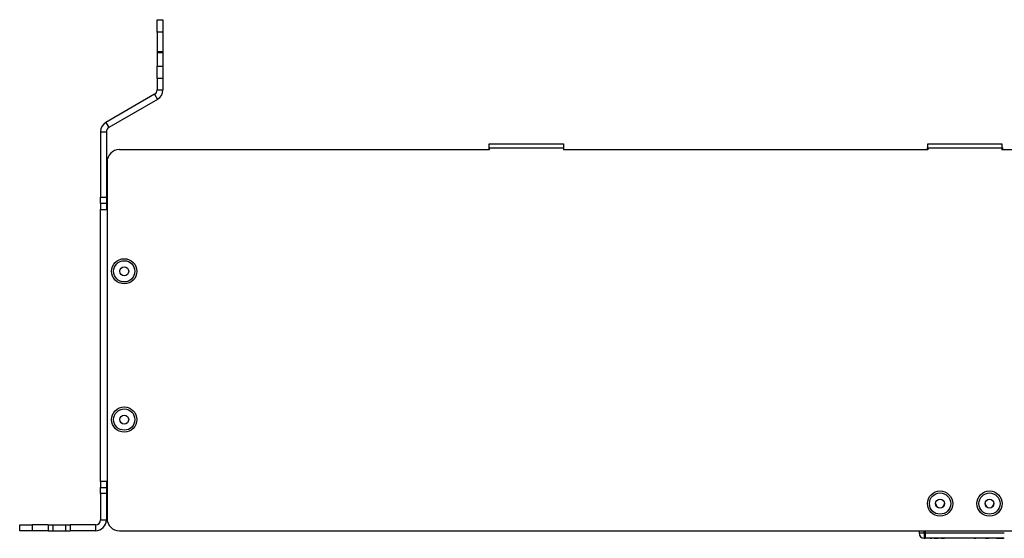
# Model space of a CAD drawing. Units: inches. Extents: x 13.9 to 66.9, y 4.6 to 38.5.
# Drawn here: x 16.1 to 29.4, y 28.8 to 35.8 of the extents above; entities that cross this region are included whole.
import ezdxf

# ---------------------------------------------------------------- set-up
doc = ezdxf.new("R2010")
doc.units = ezdxf.units.IN
doc.header["$LTSCALE"] = 2
doc.header["$MEASUREMENT"] = 0

msp = doc.modelspace()

# ---------------------------------------------------------------- linework, layer by layer
at = {"color": 7, "linetype": 'Continuous', "lineweight": 25}
for p, q in [((17.991, 35.804), (18.071, 35.804)), ((17.991, 35.637), (17.991, 35.804)), ((18.071, 35.804), (18.071, 35.637)), ((18.071, 35.637), (17.991, 35.637)), ((17.991, 35.637), (17.991, 35.376)), ((18.071, 35.637), (18.071, 35.376)), ((17.991, 35.376), (18.071, 35.376)), ((17.991, 35.376), (17.991, 35.362)), ((17.991, 35.362), (18.071, 35.362)), ((17.991, 35.362), (17.991, 35.177)), ((18.071, 35.376), (18.071, 35.362)), ((18.071, 35.362), (18.071, 35.177)), ((17.991, 35.177), (18.071, 35.177)), ((17.991, 35.01), (17.991, 35.177)), ((18.071, 35.177), (18.071, 35.01)), ((18.071, 35.01), (17.991, 35.01)), ((17.991, 35.01), (17.991, 34.856)), ((18.071, 35.01), (18.071, 34.856)), ((17.991, 34.856), (18.071, 34.856)), ((17.958, 34.798), (17.301, 34.419)), ((17.998, 34.729), (17.341, 34.35)), ((17.958, 34.798), (17.998, 34.729)), ((17.301, 34.419), (17.341, 34.35)), ((17.228, 34.292), (17.308, 34.292)), ((17.228, 34.292), (17.228, 33.409)), ((17.308, 34.292), (17.308, 33.409)), ((22.475, 34.05), (17.483, 34.05)), ((22.473, 34.076), (22.475, 34.076)), ((22.475, 34.07), (22.475, 34.131)), ((22.475, 34.131), (23.475, 34.131)), ((23.475, 34.07), (22.475, 34.07)), ((22.475, 34.07), (22.475, 34.05)), ((23.475, 34.131), (23.475, 34.07)), ((23.475, 34.076), (23.475, 34.05)), ((23.475, 34.076), (23.475, 34.076)), ((23.475, 34.07), (23.475, 34.05)), ((28.391, 34.05), (23.475, 34.05)), ((28.39, 34.05), (28.39, 34.076)), ((28.39, 34.076), (28.391, 34.076)), ((28.391, 34.07), (28.391, 34.131)), ((28.391, 34.131), (29.391, 34.131)), ((28.391, 34.07), (28.391, 34.05)), ((29.391, 34.07), (28.391, 34.07)), ((29.391, 34.131), (29.391, 34.07)), ((29.391, 34.076), (29.404, 34.076)), ((29.391, 34.07), (29.391, 34.05)), ((34.308, 34.05), (29.391, 34.05)), ((17.316, 33.884), (17.316, 29.077)), ((17.228, 33.409), (17.308, 33.409)), ((17.228, 33.326), (17.228, 33.409)), ((17.308, 33.409), (17.308, 33.326)), ((17.308, 33.326), (17.228, 33.326)), ((17.228, 33.326), (17.228, 33.244)), ((17.228, 33.244), (17.316, 33.244)), ((17.228, 29.577), (17.228, 33.244)), ((17.308, 33.326), (17.308, 33.244)), ((17.228, 32.656), (17.225, 32.654)), ((17.225, 32.654), (17.225, 32.167)), ((17.225, 32.167), (17.228, 32.164)), ((17.228, 30.656), (17.225, 30.654)), ((17.225, 30.654), (17.225, 30.167)), ((17.225, 30.167), (17.228, 30.164)), ((17.316, 29.577), (17.228, 29.577)), ((17.228, 29.577), (17.228, 29.494)), ((17.308, 29.577), (17.308, 29.494)), ((17.228, 29.494), (17.308, 29.494)), ((17.228, 29.412), (17.228, 29.494)), ((17.308, 29.412), (17.228, 29.412)), ((17.228, 29.412), (17.228, 29.057)), ((17.308, 29.494), (17.308, 29.412)), ((17.308, 29.412), (17.308, 29.057)), ((16.137, 28.91), (16.137, 28.99)), ((16.137, 28.99), (16.304, 28.99)), ((16.304, 28.99), (16.304, 28.91)), ((16.52, 28.99), (16.304, 28.99)), ((16.52, 28.99), (16.52, 28.91)), ((16.52, 28.99), (16.586, 28.99)), ((16.586, 28.99), (16.586, 28.91)), ((16.586, 28.99), (16.754, 28.99)), ((16.754, 28.99), (16.754, 28.91)), ((16.754, 28.99), (16.82, 28.99)), ((16.82, 28.99), (16.82, 28.91)), ((17.161, 28.99), (16.82, 28.99)), ((17.161, 28.99), (17.161, 28.91)), ((17.228, 29.057), (17.308, 29.057)), ((16.304, 28.91), (16.137, 28.91)), ((16.52, 28.91), (16.304, 28.91)), ((16.52, 28.91), (16.586, 28.91)), ((16.586, 28.91), (16.754, 28.91)), ((16.754, 28.91), (16.82, 28.91)), ((17.161, 28.91), (16.82, 28.91)), ((17.483, 28.91), (40.3, 28.91)), ((28.274, 28.91), (28.274, 28.878)), ((28.338, 28.878), (28.274, 28.878)), ((28.338, 28.91), (28.338, 28.878)), ((28.342, 28.874), (28.342, 28.81)), ((28.342, 28.874), (28.358, 28.874)), ((28.358, 28.91), (28.358, 28.878)), ((29.425, 28.878), (28.358, 28.878)), ((28.358, 28.878), (28.358, 28.81)), ((28.342, 28.81), (28.358, 28.81)), ((29.425, 28.81), (28.358, 28.81)), ((28.377, 28.809), (28.377, 28.81)), ((28.378, 28.809), (28.378, 28.81)), ((28.381, 28.809), (28.381, 28.81)), ((28.385, 28.809), (28.385, 28.81)), ((28.422, 28.809), (28.422, 28.81)), ((28.422, 28.809), (28.447, 28.809)), ((28.447, 28.809), (28.447, 28.81)), ((28.466, 28.809), (28.466, 28.81)), ((28.468, 28.809), (28.468, 28.81)), ((28.476, 28.809), (28.471, 28.809)), ((28.476, 28.809), (28.476, 28.81)), ((28.476, 28.809), (28.52, 28.809)), ((28.52, 28.809), (28.52, 28.81)), ((28.52, 28.809), (28.53, 28.809)), ((28.534, 28.809), (28.534, 28.81)), ((28.571, 28.809), (28.571, 28.81)), ((28.571, 28.809), (28.596, 28.809)), ((28.596, 28.809), (28.596, 28.81)), ((28.596, 28.809), (28.619, 28.809)), ((28.619, 28.809), (28.619, 28.81)), ((28.625, 28.809), (28.619, 28.809)), ((28.626, 28.809), (28.626, 28.81)), ((28.629, 28.809), (28.629, 28.81)), ((28.672, 28.809), (28.672, 28.81)), ((28.714, 28.809), (28.714, 28.81)), ((28.716, 28.809), (28.716, 28.81)), ((28.716, 28.809), (28.716, 28.81)), ((28.75, 28.809), (28.716, 28.809)), ((28.728, 28.809), (28.728, 28.81)), ((28.755, 28.809), (28.75, 28.809)), ((28.773, 28.809), (28.773, 28.81)), ((28.785, 28.809), (28.783, 28.809)), ((28.812, 28.809), (28.812, 28.81)), ((28.815, 28.809), (28.815, 28.81)), ((28.834, 28.809), (28.819, 28.809)), ((28.834, 28.809), (28.834, 28.81)), ((28.852, 28.809), (28.852, 28.81)), ((28.898, 28.809), (28.852, 28.809)), ((28.898, 28.809), (28.898, 28.81)), ((28.926, 28.809), (28.926, 28.81)), ((28.972, 28.809), (28.926, 28.809)), ((28.975, 28.809), (28.975, 28.81)), ((28.976, 28.809), (28.976, 28.81)), ((28.98, 28.809), (28.98, 28.81)), ((29.017, 28.809), (29.017, 28.81)), ((29.017, 28.809), (29.042, 28.809)), ((29.042, 28.809), (29.042, 28.81)), ((29.057, 28.809), (29.057, 28.81)), ((29.063, 28.809), (29.063, 28.81)), ((29.071, 28.809), (29.065, 28.809)), ((29.074, 28.809), (29.074, 28.81)), ((29.075, 28.809), (29.075, 28.81)), ((29.117, 28.809), (29.117, 28.81)), ((29.156, 28.809), (29.156, 28.81)), ((29.162, 28.809), (29.162, 28.81)), ((29.17, 28.809), (29.164, 28.809)), ((29.17, 28.809), (29.17, 28.81)), ((29.17, 28.809), (29.214, 28.809)), ((29.214, 28.809), (29.214, 28.81)), ((29.22, 28.809), (29.22, 28.81)), ((29.221, 28.809), (29.221, 28.81)), ((29.224, 28.809), (29.224, 28.81)), ((29.267, 28.809), (29.267, 28.81)), ((29.309, 28.809), (29.309, 28.81)), ((29.311, 28.809), (29.311, 28.81)), ((29.313, 28.809), (29.313, 28.81)), ((29.319, 28.809), (29.314, 28.809)), ((29.319, 28.809), (29.319, 28.81)), ((29.319, 28.809), (29.373, 28.809)), ((29.373, 28.809), (29.373, 28.81)), ((29.373, 28.809), (29.399, 28.809)), ((29.399, 28.809), (29.399, 28.81)), ((29.399, 28.809), (29.413, 28.809)), ((29.413, 28.809), (29.413, 28.81))]:
    msp.add_line(p, q, dxfattribs=at)
at = {"color": 8, "linetype": 'Continuous', "lineweight": 25}
for p, q in [((22.473, 34.05), (22.473, 34.076)), ((29.404, 34.05), (29.404, 34.076))]:
    msp.add_line(p, q, dxfattribs=at)
at = {"color": 7, "linetype": 'Continuous', "lineweight": 25}
for centre, radius in [((17.548, 32.41), 0.17), ((17.548, 32.41), 0.143), ((17.548, 32.41), 0.06), ((17.548, 30.41), 0.17), ((17.548, 30.41), 0.143), ((17.548, 30.41), 0.06), ((28.558, 29.277), 0.17), ((28.558, 29.277), 0.143), ((29.225, 29.277), 0.17), ((29.225, 29.277), 0.143), ((28.558, 29.277), 0.06), ((29.225, 29.277), 0.06)]:
    msp.add_circle(centre, radius, dxfattribs=at)
for centre, radius, start, end in [((17.925, 34.856), 0.0667, 300, 0), ((17.925, 34.856), 0.146, 300, 0), ((17.374, 34.292), 0.146, 120, 180), ((17.374, 34.292), 0.0667, 120, 180), ((17.483, 33.884), 0.167, 90, 180), ((27.224, 34.052), 4.751, 179.7175, 180.023), ((28.855, 34.052), 0.55, 359.8015, 2.4412), ((28.558, 29.28), 0.06, 181.5658, 358.4342), ((29.225, 29.28), 0.06, 181.5658, 358.4342), ((17.161, 29.057), 0.146, 270, 0), ((17.161, 29.057), 0.0667, 270, 0), ((17.483, 29.077), 0.167, 180, 270), ((28.342, 28.878), 0.068, 180, 270), ((28.342, 28.878), 0.004, 180, 270)]:
    msp.add_arc(centre, radius, start, end, dxfattribs=at)

doc.saveas('drawing.dxf')
